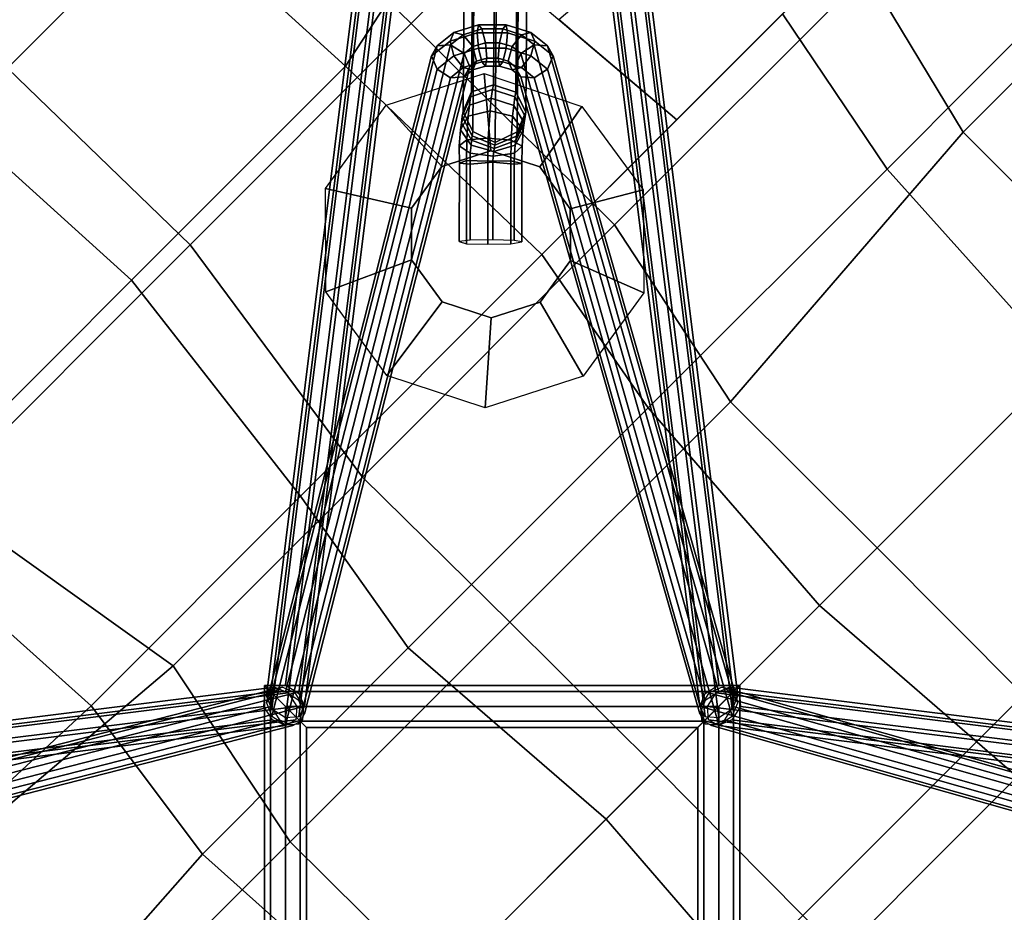
# Model space of a CAD drawing. Units: inches. Extents: x -2 to 423, y -6 to 285.
# Drawn here: x 220 to 226, y 226 to 231 of the extents above; entities that cross this region are included whole.
import ezdxf

# ---------------------------------------------------------------- set-up
doc = ezdxf.new("R2010")
doc.units = ezdxf.units.IN
doc.header["$MEASUREMENT"] = 0
doc.layers.add('SEAT', color=5, linetype='Continuous')
doc.layers.add('SEAT-BASE', color=5, linetype='Continuous', lineweight=30)

# ---------------------------------------------------------------- blocks, each defined once
blk = doc.blocks.new('LDFSR_0T')
at = {"layer": 'SEAT'}
for points in [[(1.0241, 6.8577, 16.9234), (2.8399, 6.8601, 17.017), (2.8746, 5.9169, 16.7579), (1.0648, 5.9201, 16.6051)], [(3.3879, 5.6922, 17.0706), (3.3607, 6.5756, 17.2764), (1.4741, 6.8632, 17.248), (1.5189, 5.6916, 16.8935)], [(1.0648, 5.9201, 16.6051), (1.1473, 4.2751, 16.3052), (-0.9076, 4.2734, 16.1375), (-1.0212, 5.9125, 16.5889)], [(1.0648, 5.9201, 16.6051), (2.8746, 5.9169, 16.7579), (2.9538, 4.2757, 16.5034), (1.1473, 4.2751, 16.3052)], [(3.9767, 4.4903, 16.6438), (2.9538, 4.2757, 16.5034), (2.8746, 5.9169, 16.7579), (3.65, 5.9152, 16.8327)], [(-0.5866, 4.1772, 16.464), (1.5454, 4.1775, 16.6824), (1.5189, 5.6916, 16.8935), (-0.6369, 5.6908, 16.8101)], [(3.4099, 4.1784, 16.8924), (3.3879, 5.6922, 17.0706), (1.5189, 5.6916, 16.8935), (1.5454, 4.1775, 16.6824)], [(3.3879, 5.6922, 17.0706), (3.4099, 4.1784, 16.8924), (4.4751, 4.1785, 17.0142), (4.1904, 5.6913, 17.1576)], [(2.9538, 4.2757, 16.5034), (3.9767, 4.4903, 16.6438), (4.1244, 2.6515, 16.5056), (2.9876, 2.6519, 16.3602)], [(-2.1904, 4.2704, 16.1273), (-0.9076, 4.2734, 16.1375), (-0.817, 2.6495, 15.8876), (-2.4712, 2.7137, 15.8348)], [(-0.9076, 4.2734, 16.1375), (1.1473, 4.2751, 16.3052), (0.9498, 2.6511, 16.1256), (-0.817, 2.6495, 15.8876)], [(1.1473, 4.2751, 16.3052), (2.9538, 4.2757, 16.5034), (2.9876, 2.6519, 16.3602), (0.9498, 2.6511, 16.1256)], [(-2.1219, 2.6241, 16.1599), (-0.3021, 2.4724, 16.3164), (-0.5866, 4.1772, 16.464), (-1.8961, 4.1771, 16.4206)], [(1.2921, 2.471, 16.5418), (1.5454, 4.1775, 16.6824), (-0.5866, 4.1772, 16.464), (-0.3021, 2.4724, 16.3164)], [(3.42, 2.4706, 16.7863), (3.4099, 4.1784, 16.8924), (1.5454, 4.1775, 16.6824), (1.2921, 2.471, 16.5418)], [(3.42, 2.4706, 16.7863), (5.5473, 2.4705, 17.0257), (4.4751, 4.1785, 17.0142), (3.4099, 4.1784, 16.8924)], [(4.0506, 3.5709, 16.5747), (5.4776, 3.4588, 16.7427), (5.2998, 2.6515, 16.6587), (4.1244, 2.6515, 16.5056)], [(-3.8157, 2.6506, 15.9965), (-2.4712, 2.7137, 15.8348), (-2.5577, 1.4567, 15.7015), (-3.936, 1.5419, 15.8644)], [(-2.4712, 2.7137, 15.8348), (-0.817, 2.6495, 15.8876), (-0.9732, 1.5553, 15.7961), (-2.5577, 1.4567, 15.7015)], [(0.9498, 2.6511, 16.1256), (0.7647, 1.5567, 16.0429), (-0.9732, 1.5553, 15.7961), (-0.817, 2.6495, 15.8876)], [(0.9498, 2.6511, 16.1256), (2.9876, 2.6519, 16.3602), (2.7898, 1.5563, 16.2902), (0.7647, 1.5567, 16.0429)], [(5.0175, 2.6512, 16.6198), (4.8034, 1.5554, 16.5474), (2.7898, 1.5563, 16.2902), (2.9876, 2.6519, 16.3602)], [(5.0175, 2.6512, 16.6198), (7.0343, 2.6534, 16.8977), (7.0796, 1.5609, 16.8604), (4.8034, 1.5554, 16.5474)], [(-2.1049, 1.2374, 16.051), (-2.1219, 2.6241, 16.1599), (-3.4111, 2.6242, 16.2441), (-3.8168, 1.3924, 16.1566)], [(-0.5506, 1.2366, 16.2028), (-0.3021, 2.4724, 16.3164), (-2.1219, 2.6241, 16.1599), (-2.1049, 1.2374, 16.051)], [(-0.5506, 1.2366, 16.2028), (1.3015, 1.236, 16.4647), (1.2921, 2.471, 16.5418), (-0.3021, 2.4724, 16.3164)], [(3.1623, 1.236, 16.6971), (3.42, 2.4706, 16.7863), (1.2921, 2.471, 16.5418), (1.3015, 1.236, 16.4647)], [(3.1623, 1.236, 16.6971), (5.2821, 1.3905, 16.9559), (5.5473, 2.4705, 17.0257), (3.42, 2.4706, 16.7863)], [(7.4779, 1.3896, 17.1996), (7.4481, 2.4705, 17.2368), (5.5473, 2.4705, 17.0257), (5.2821, 1.3905, 16.9559)], [(-2.5577, 1.4567, 15.7015), (-0.9732, 1.5553, 15.7961), (-0.8864, 0, 15.7884), (-2.7723, 0, 15.6446)], [(0.7647, 1.5567, 16.0429), (0.8779, 0, 16.0233), (-0.8864, 0, 15.7884), (-0.9732, 1.5553, 15.7961)], [(0.7647, 1.5567, 16.0429), (2.7898, 1.5563, 16.2902), (2.6789, 0, 16.2617), (0.8779, 0, 16.0233)], [(4.8034, 1.5554, 16.5474), (4.7214, 0, 16.53), (2.6789, 0, 16.2617), (2.7898, 1.5563, 16.2902)], [(4.8034, 1.5554, 16.5474), (7.0796, 1.5609, 16.8604), (7.0427, 0, 16.8384), (4.7214, 0, 16.53)], [(3.165, 0, 16.6753), (5.2835, 0, 16.939), (5.2821, 1.3905, 16.9559), (3.1623, 1.236, 16.6971)], [(7.4915, 0, 17.1865), (7.4779, 1.3896, 17.1996), (5.2821, 1.3905, 16.9559), (5.2835, 0, 16.939)], [(-0.5456, 0, 16.1667), (-0.5506, 1.2366, 16.2028), (-2.1049, 1.2374, 16.051), (-2.1029, 0, 16.025)], [(-0.5456, 0, 16.1667), (1.3069, 0, 16.4238), (1.3015, 1.236, 16.4647), (-0.5506, 1.2366, 16.2028)], [(3.165, 0, 16.6753), (3.1623, 1.236, 16.6971), (1.3015, 1.236, 16.4647), (1.3069, 0, 16.4238)], [(0.8779, 0, 16.0233), (-0.8864, 0, 15.7884), (-0.9732, -1.5553, 15.7961), (0.7647, -1.5567, 16.0429)], [(1.3069, 0, 16.4238), (1.3015, -1.236, 16.4647), (-0.5506, -1.2366, 16.2028), (-0.5456, 0, 16.1667)], [(2.7898, -1.5563, 16.2902), (2.6789, 0, 16.2617), (0.8779, 0, 16.0233), (0.7647, -1.5567, 16.0429)], [(3.1623, -1.236, 16.6971), (1.3015, -1.236, 16.4647), (1.3069, 0, 16.4238), (3.165, 0, 16.6753)], [(4.7214, 0, 16.53), (2.6789, 0, 16.2617), (2.7898, -1.5563, 16.2902), (4.8034, -1.5554, 16.5474)], [(5.2835, 0, 16.939), (5.2821, -1.3905, 16.9559), (3.1623, -1.236, 16.6971), (3.165, 0, 16.6753)], [(3.42, -2.4706, 16.7863), (1.2921, -2.471, 16.5418), (1.3015, -1.236, 16.4647), (3.1623, -1.236, 16.6971)], [(2.9876, -2.6519, 16.3602), (2.7898, -1.5563, 16.2902), (0.7647, -1.5567, 16.0429), (0.9498, -2.6511, 16.1256)], [(3.4099, -4.1784, 16.8924), (1.5454, -4.1775, 16.6824), (1.2921, -2.471, 16.5418), (3.42, -2.4706, 16.7863)], [(2.9538, -4.2757, 16.5034), (2.9876, -2.6519, 16.3602), (0.9498, -2.6511, 16.1256), (1.1473, -4.2751, 16.3052)]]:
    blk.add_3dface(points, dxfattribs=at)
at = {"layer": 'SEAT-BASE', "extrusion": (0.707107, 0.707107, -1.83691e-16)}
blk.add_line((1.8284, 0, 9.7573), (0, 1.8284, 9.7573), dxfattribs=at)
at = {"layer": 'SEAT-BASE'}
for points in [[(7.5174, 7.7049, 1.3565), (7.3886, 7.6538, 1.3191), (3.2581, 3.5871, 15.3523), (3.3768, 3.634, 15.4133)], [(7.6484, 7.6484, 1.372), (7.5174, 7.7049, 1.3565), (3.3768, 3.634, 15.4133), (3.4991, 3.5715, 15.4433)], [(7.3886, 7.6538, 1.3191), (7.3375, 7.525, 1.2817), (3.2151, 3.4621, 15.3158), (3.2581, 3.5871, 15.3523)], [(7.7049, 7.5174, 1.3565), (7.6484, 7.6484, 1.372), (3.4991, 3.5715, 15.4433), (3.563, 3.4465, 15.435)], [(7.3375, 7.525, 1.2817), (7.394, 7.394, 1.2662), (3.2635, 3.3215, 15.3057), (3.2151, 3.4621, 15.3158)], [(7.6538, 7.3886, 1.3191), (7.7049, 7.5174, 1.3565), (3.563, 3.4465, 15.435), (3.5219, 3.3215, 15.383)], [(7.394, 7.394, 1.2662), (7.525, 7.3375, 1.2817), (3.4014, 3.2746, 15.3375), (3.2635, 3.3215, 15.3057)], [(7.525, 7.3375, 1.2817), (7.6538, 7.3886, 1.3191), (3.5219, 3.3215, 15.383), (3.4014, 3.2746, 15.3375)], [(-0.0299, 1.972, 9.788), (-6.6879, 7.1541, 2.9153), (-6.7492, 7.1017, 2.9667), (-0.0912, 1.9196, 9.8395)], [(0.0363, 1.9529, 9.7217), (-6.6217, 7.135, 2.8489), (-6.6879, 7.1541, 2.9153), (-0.0299, 1.972, 9.788)], [(0.0687, 1.8735, 9.6793), (-6.5894, 7.0555, 2.8065), (-6.6217, 7.135, 2.8489), (0.0363, 1.9529, 9.7217)], [(6.5894, 7.0556, 2.8065), (-0.0687, 1.8735, 9.6793), (-0.0363, 1.9529, 9.7217), (6.6217, 7.135, 2.8489)], [(6.6217, 7.135, 2.8489), (-0.0363, 1.9529, 9.7217), (0.0299, 1.972, 9.788), (6.6879, 7.1541, 2.9153)], [(6.6879, 7.1541, 2.9153), (0.0299, 1.972, 9.788), (0.0912, 1.9196, 9.8395), (6.7492, 7.1017, 2.9667)], [(-0.0912, 1.9196, 9.8395), (-6.7492, 7.1017, 2.9667), (-6.7697, 7.0084, 2.9731), (-0.1117, 1.8264, 9.8459)], [(0.0481, 1.7803, 9.6856), (-6.6099, 6.9623, 2.8129), (-6.5894, 7.0555, 2.8065), (0.0687, 1.8735, 9.6793)], [(6.6099, 6.9623, 2.8129), (-0.0481, 1.7803, 9.6856), (-0.0687, 1.8735, 9.6793), (6.5894, 7.0556, 2.8065)], [(6.7492, 7.1017, 2.9667), (0.0912, 1.9196, 9.8395), (0.1117, 1.8264, 9.8459), (6.7697, 7.0084, 2.9731)], [(-0.1117, 1.8264, 9.8459), (-6.7697, 7.0084, 2.9731), (-6.7374, 6.929, 2.9307), (-0.0794, 1.747, 9.8034)], [(6.7697, 7.0084, 2.9731), (0.1117, 1.8264, 9.8459), (0.0794, 1.747, 9.8034), (6.7374, 6.929, 2.9307)], [(-0.0132, 1.7279, 9.7371), (-6.6712, 6.9099, 2.8643), (-6.6099, 6.9623, 2.8129), (0.0481, 1.7803, 9.6856)], [(6.6712, 6.9099, 2.8643), (0.0132, 1.7279, 9.7371), (-0.0481, 1.7803, 9.6856), (6.6099, 6.9623, 2.8129)], [(-0.0794, 1.747, 9.8034), (-6.7374, 6.929, 2.9307), (-6.6712, 6.9099, 2.8643), (-0.0132, 1.7279, 9.7371)], [(6.7374, 6.929, 2.9307), (0.0794, 1.747, 9.8034), (0.0132, 1.7279, 9.7371), (6.6712, 6.9099, 2.8643)], [(1.8264, 0.1117, 9.8459), (7.0084, 6.7697, 2.9731), (6.929, 6.7374, 2.9307), (1.747, 0.0794, 9.8034)], [(1.9196, 0.0912, 9.8395), (7.1017, 6.7492, 2.9667), (7.0084, 6.7697, 2.9731), (1.8264, 0.1117, 9.8459)], [(1.747, 0.0794, 9.8034), (6.929, 6.7374, 2.9307), (6.9099, 6.6712, 2.8643), (1.7279, 0.0132, 9.7371)], [(1.972, 0.0299, 9.788), (7.1541, 6.6879, 2.9153), (7.1017, 6.7492, 2.9667), (1.9196, 0.0912, 9.8395)], [(1.7279, 0.0132, 9.7371), (6.9099, 6.6712, 2.8643), (6.9623, 6.6099, 2.8129), (1.7803, -0.0481, 9.6856)], [(1.9529, -0.0363, 9.7217), (7.135, 6.6217, 2.8489), (7.1541, 6.6879, 2.9153), (1.972, 0.0299, 9.788)], [(1.7803, -0.0481, 9.6856), (6.9623, 6.6099, 2.8129), (7.0555, 6.5894, 2.8065), (1.8735, -0.0687, 9.6793)], [(1.8735, -0.0687, 9.6793), (7.0555, 6.5894, 2.8065), (7.135, 6.6217, 2.8489), (1.9529, -0.0363, 9.7217)], [(3.3596, 3.955, 13.4697), (-0.066, 1.9232, 9.827), (-0.0983, 1.8439, 9.8697), (3.3274, 3.8757, 13.5124)], [(3.4257, 3.974, 13.4032), (0, 1.9422, 9.7605), (-0.066, 1.9232, 9.827), (3.3596, 3.955, 13.4697)], [(3.4869, 3.9215, 13.3517), (0.0613, 1.8897, 9.709), (0, 1.9422, 9.7605), (3.4257, 3.974, 13.4032)], [(2.9355, 3.4455, 15.8185), (2.6324, 3.3972, 15.7832), (2.3536, 3.8427, 16.2138), (2.9599, 3.9394, 16.2845)], [(3.209, 3.3052, 15.8504), (2.9355, 3.4455, 15.8185), (2.9599, 3.9394, 16.2845), (3.5069, 3.6588, 16.3482)], [(3.5002, 3.9396, 13.5823), (3.3596, 3.955, 13.4697), (3.3274, 3.8757, 13.5124), (3.455, 3.8616, 13.6147)], [(3.5533, 3.9599, 13.5055), (3.4257, 3.974, 13.4032), (3.3596, 3.955, 13.4697), (3.5002, 3.9396, 13.5823)], [(3.5834, 3.9108, 13.4291), (3.4869, 3.9215, 13.3517), (3.4257, 3.974, 13.4032), (3.5533, 3.9599, 13.5055)], [(3.6497, 3.8597, 13.6451), (3.5002, 3.9396, 13.5823), (3.455, 3.8616, 13.6147), (3.5909, 3.7891, 13.6717)], [(3.6892, 3.8874, 13.5625), (3.5533, 3.9599, 13.5055), (3.5002, 3.9396, 13.5823), (3.6497, 3.8597, 13.6451)], [(3.6861, 3.856, 13.4722), (3.5834, 3.9108, 13.4291), (3.5533, 3.9599, 13.5055), (3.6892, 3.8874, 13.5625)], [(-0.0613, 1.8897, 9.709), (-3.3926, 3.8639, 13.3517), (-3.3314, 3.9164, 13.4032), (0, 1.9422, 9.7605)], [(0, 1.9422, 9.7605), (-3.3314, 3.9164, 13.4032), (-3.2653, 3.8975, 13.4697), (0.066, 1.9232, 9.827)], [(0.066, 1.9232, 9.827), (-3.2653, 3.8975, 13.4697), (-3.2331, 3.8181, 13.5124), (0.0983, 1.8439, 9.8697)], [(3.5074, 3.8282, 13.3455), (0.0817, 1.7964, 9.7028), (0.0613, 1.8897, 9.709), (3.4869, 3.9215, 13.3517)], [(3.5727, 3.821, 13.3979), (3.5074, 3.8282, 13.3455), (3.4869, 3.9215, 13.3517), (3.5834, 3.9108, 13.4291)], [(3.6423, 3.7839, 13.4271), (3.5727, 3.821, 13.3979), (3.5834, 3.9108, 13.4291), (3.6861, 3.856, 13.4722)], [(3.8053, 3.7713, 13.5625), (3.6892, 3.8874, 13.5625), (3.6497, 3.8597, 13.6451), (3.7776, 3.7319, 13.6451)], [(3.7739, 3.7682, 13.4722), (3.6861, 3.856, 13.4722), (3.6892, 3.8874, 13.5625), (3.8053, 3.7713, 13.5625)], [(-0.0817, 1.7964, 9.7028), (-3.4131, 3.7707, 13.3455), (-3.3926, 3.8639, 13.3517), (-0.0613, 1.8897, 9.709)], [(3.3274, 3.8757, 13.5124), (-0.0983, 1.8439, 9.8697), (-0.0778, 1.7507, 9.8635), (3.3479, 3.7824, 13.5061)], [(3.4751, 3.7489, 13.3882), (0.0495, 1.7171, 9.7455), (0.0817, 1.7964, 9.7028), (3.5074, 3.8282, 13.3455)], [(2.6324, 3.3972, 15.7832), (2.4153, 3.1787, 15.7578), (1.9195, 3.4057, 16.1632), (2.3536, 3.8427, 16.2138)], [(3.455, 3.8616, 13.6147), (3.3274, 3.8757, 13.5124), (3.3479, 3.7824, 13.5061), (3.4444, 3.7718, 13.5835)], [(3.5909, 3.7891, 13.6717), (3.455, 3.8616, 13.6147), (3.4444, 3.7718, 13.5835), (3.5471, 3.717, 13.6266)], [(3.5276, 3.7431, 13.4302), (3.4751, 3.7489, 13.3882), (3.5074, 3.8282, 13.3455), (3.5727, 3.821, 13.3979)], [(3.5834, 3.7133, 13.4536), (3.5276, 3.7431, 13.4302), (3.5727, 3.821, 13.3979), (3.6423, 3.7839, 13.4271)], [(3.7776, 3.7319, 13.6451), (3.6497, 3.8597, 13.6451), (3.5909, 3.7891, 13.6717), (3.707, 3.673, 13.6717)], [(3.7017, 3.7244, 13.4271), (3.6423, 3.7839, 13.4271), (3.6861, 3.856, 13.4722), (3.7739, 3.7682, 13.4722)], [(-0.0495, 1.7171, 9.7455), (-3.3808, 3.6913, 13.3882), (-3.4131, 3.7707, 13.3455), (-0.0817, 1.7964, 9.7028)], [(0.0983, 1.8439, 9.8697), (-3.2331, 3.8181, 13.5124), (-3.2536, 3.7249, 13.5061), (0.0778, 1.7507, 9.8635)], [(3.3479, 3.7824, 13.5061), (-0.0778, 1.7507, 9.8635), (-0.0166, 1.6981, 9.812), (3.4091, 3.7299, 13.4547)], [(3.4444, 3.7718, 13.5835), (3.3479, 3.7824, 13.5061), (3.4091, 3.7299, 13.4547), (3.4744, 3.7227, 13.5071)], [(3.5471, 3.717, 13.6266), (3.4444, 3.7718, 13.5835), (3.4744, 3.7227, 13.5071), (3.544, 3.6856, 13.5363)], [(3.707, 3.673, 13.6717), (3.5909, 3.7891, 13.6717), (3.5471, 3.717, 13.6266), (3.6348, 3.6292, 13.6266)], [(3.6312, 3.6656, 13.4536), (3.5834, 3.7133, 13.4536), (3.6423, 3.7839, 13.4271), (3.7017, 3.7244, 13.4271)], [(3.7389, 3.6549, 13.3979), (3.7017, 3.7244, 13.4271), (3.7739, 3.7682, 13.4722), (3.8287, 3.6655, 13.4291)], [(3.8287, 3.6655, 13.4291), (3.7739, 3.7682, 13.4722), (3.8053, 3.7713, 13.5625), (3.8778, 3.6355, 13.5055)], [(3.8778, 3.6355, 13.5055), (3.8053, 3.7713, 13.5625), (3.7776, 3.7319, 13.6451), (3.8574, 3.5823, 13.5823)], [(0.0778, 1.7507, 9.8635), (-3.2536, 3.7249, 13.5061), (-3.3148, 3.6724, 13.4547), (0.0166, 1.6981, 9.812)], [(3.4091, 3.7299, 13.4547), (-0.0166, 1.6981, 9.812), (0.0495, 1.7171, 9.7455), (3.4751, 3.7489, 13.3882)], [(3.4744, 3.7227, 13.5071), (3.4091, 3.7299, 13.4547), (3.4751, 3.7489, 13.3882), (3.5276, 3.7431, 13.4302)], [(3.544, 3.6856, 13.5363), (3.4744, 3.7227, 13.5071), (3.5276, 3.7431, 13.4302), (3.5834, 3.7133, 13.4536)], [(3.6348, 3.6292, 13.6266), (3.5471, 3.717, 13.6266), (3.544, 3.6856, 13.5363), (3.6034, 3.6261, 13.5363)], [(3.6034, 3.6261, 13.5363), (3.544, 3.6856, 13.5363), (3.5834, 3.7133, 13.4536), (3.6312, 3.6656, 13.4536)], [(3.661, 3.6098, 13.4302), (3.6312, 3.6656, 13.4536), (3.7017, 3.7244, 13.4271), (3.7389, 3.6549, 13.3979)], [(3.8574, 3.5823, 13.5823), (3.7776, 3.7319, 13.6451), (3.707, 3.673, 13.6717), (3.7795, 3.5372, 13.6147)], [(0.0166, 1.6981, 9.812), (-3.3148, 3.6724, 13.4547), (-3.3808, 3.6913, 13.3882), (-0.0495, 1.7171, 9.7455)], [(3.3483, 3.0299, 15.8666), (3.209, 3.3052, 15.8504), (3.5069, 3.6588, 16.3482), (3.7816, 3.1081, 16.4152)], [(3.6406, 3.5566, 13.5071), (3.6034, 3.6261, 13.5363), (3.6312, 3.6656, 13.4536), (3.661, 3.6098, 13.4302)], [(3.7795, 3.5372, 13.6147), (3.707, 3.673, 13.6717), (3.6348, 3.6292, 13.6266), (3.6897, 3.5265, 13.5835)], [(3.6667, 3.5573, 13.3882), (3.661, 3.6098, 13.4302), (3.7389, 3.6549, 13.3979), (3.7461, 3.5895, 13.3455)], [(3.7461, 3.5895, 13.3455), (3.7389, 3.6549, 13.3979), (3.8287, 3.6655, 13.4291), (3.8393, 3.569, 13.3517)], [(3.8393, 3.569, 13.3517), (3.8287, 3.6655, 13.4291), (3.8778, 3.6355, 13.5055), (3.8918, 3.5078, 13.4032)], [(1.7171, 0.0495, 9.7455), (3.6667, 3.5573, 13.3882), (3.7461, 3.5895, 13.3455), (1.7964, 0.0817, 9.7028)], [(1.7964, 0.0817, 9.7028), (3.7461, 3.5895, 13.3455), (3.8393, 3.569, 13.3517), (1.8897, 0.0613, 9.709)], [(3.3121, 3.5871, 15.5631), (3.2037, 3.5474, 15.4759), (3.1697, 3.5206, 15.5358), (3.2608, 3.546, 15.6488)], [(3.2581, 3.5871, 15.3523), (3.2151, 3.4621, 15.3158), (3.1942, 3.4465, 15.3605), (3.2353, 3.5715, 15.4125)], [(3.3121, 3.5871, 15.5631), (3.3522, 3.6183, 15.4891), (3.2353, 3.5715, 15.4125), (3.2037, 3.5474, 15.4759)], [(3.3768, 3.634, 15.4133), (3.2581, 3.5871, 15.3523), (3.2353, 3.5715, 15.4125), (3.3522, 3.6183, 15.4891)], [(3.4327, 3.5246, 15.6086), (3.3121, 3.5871, 15.5631), (3.2608, 3.546, 15.6488), (3.3755, 3.4775, 15.6928)], [(3.3121, 3.5871, 15.5631), (3.4327, 3.5246, 15.6086), (3.4746, 3.5558, 15.5191), (3.3522, 3.6183, 15.4891)], [(3.4991, 3.5715, 15.4433), (3.3768, 3.634, 15.4133), (3.3522, 3.6183, 15.4891), (3.4746, 3.5558, 15.5191)], [(3.6897, 3.5265, 13.5835), (3.6348, 3.6292, 13.6266), (3.6034, 3.6261, 13.5363), (3.6406, 3.5566, 13.5071)], [(3.6478, 3.4912, 13.4547), (3.6406, 3.5566, 13.5071), (3.661, 3.6098, 13.4302), (3.6667, 3.5573, 13.3882)], [(3.8918, 3.5078, 13.4032), (3.8778, 3.6355, 13.5055), (3.8574, 3.5823, 13.5823), (3.8729, 3.4417, 13.4697)], [(1.6981, -0.0166, 9.812), (3.6478, 3.4912, 13.4547), (3.6667, 3.5573, 13.3882), (1.7171, 0.0495, 9.7455)], [(1.8897, 0.0613, 9.709), (3.8393, 3.569, 13.3517), (3.8918, 3.5078, 13.4032), (1.9422, 0, 9.7605)], [(3.1538, 3.4523, 15.757), (3.2608, 3.546, 15.6488), (3.1697, 3.5206, 15.5358), (3.0975, 3.4586, 15.6202)], [(3.2037, 3.5474, 15.4759), (3.1732, 3.4308, 15.4053), (3.1506, 3.413, 15.4458), (3.1697, 3.5206, 15.5358)], [(3.1538, 3.4523, 15.757), (3.2524, 3.3691, 15.8121), (3.3755, 3.4775, 15.6928), (3.2608, 3.546, 15.6488)], [(3.1732, 3.4308, 15.4053), (3.2037, 3.5474, 15.4759), (3.2353, 3.5715, 15.4125), (3.1942, 3.4465, 15.3605)], [(3.4984, 3.3996, 15.5848), (3.5385, 3.4308, 15.5108), (3.4746, 3.5558, 15.5191), (3.4327, 3.5246, 15.6086)], [(3.563, 3.4465, 15.435), (3.4991, 3.5715, 15.4433), (3.4746, 3.5558, 15.5191), (3.5385, 3.4308, 15.5108)], [(3.7003, 3.43, 13.5061), (3.6897, 3.5265, 13.5835), (3.6406, 3.5566, 13.5071), (3.6478, 3.4912, 13.4547)], [(3.7935, 3.4095, 13.5124), (3.7795, 3.5372, 13.6147), (3.6897, 3.5265, 13.5835), (3.7003, 3.43, 13.5061)], [(3.8729, 3.4417, 13.4697), (3.8574, 3.5823, 13.5823), (3.7795, 3.5372, 13.6147), (3.7935, 3.4095, 13.5124)], [(1.7507, -0.0778, 9.8635), (3.7003, 3.43, 13.5061), (3.6478, 3.4912, 13.4547), (1.6981, -0.0166, 9.812)], [(1.9422, 0, 9.7605), (3.8918, 3.5078, 13.4032), (3.8729, 3.4417, 13.4697), (1.9232, -0.066, 9.827)], [(3.1134, 3.3826, 15.502), (3.0975, 3.4586, 15.6202), (3.1697, 3.5206, 15.5358), (3.1506, 3.413, 15.4458)], [(3.34, 3.2648, 15.7787), (3.447, 3.3585, 15.6705), (3.3755, 3.4775, 15.6928), (3.2524, 3.3691, 15.8121)], [(3.4984, 3.3996, 15.5848), (3.4327, 3.5246, 15.6086), (3.3755, 3.4775, 15.6928), (3.447, 3.3585, 15.6705)], [(1.8439, -0.0983, 9.8697), (3.7935, 3.4095, 13.5124), (3.7003, 3.43, 13.5061), (1.7507, -0.0778, 9.8635)], [(1.9232, -0.066, 9.827), (3.8729, 3.4417, 13.4697), (3.7935, 3.4095, 13.5124), (1.8439, -0.0983, 9.8697)], [(3.0655, 3.3662, 15.7715), (3.1538, 3.4523, 15.757), (3.0975, 3.4586, 15.6202), (3.0257, 3.3854, 15.5844)], [(3.0658, 3.3367, 15.5138), (3.0257, 3.3854, 15.5844), (3.0975, 3.4586, 15.6202), (3.1134, 3.3826, 15.502)], [(3.0655, 3.3662, 15.7715), (3.153, 3.2731, 15.8354), (3.2524, 3.3691, 15.8121), (3.1538, 3.4523, 15.757)], [(3.1134, 3.3826, 15.502), (3.1506, 3.413, 15.4458), (3.2192, 3.2891, 15.4058), (3.1973, 3.2715, 15.4422)], [(3.1732, 3.4308, 15.4053), (3.2337, 3.3001, 15.3768), (3.2192, 3.2891, 15.4058), (3.1506, 3.413, 15.4458)], [(3.1732, 3.4308, 15.4053), (3.1942, 3.4465, 15.3605), (3.2504, 3.3123, 15.3387), (3.2337, 3.3001, 15.3768)], [(3.2151, 3.4621, 15.3158), (3.2635, 3.3215, 15.3057), (3.2504, 3.3123, 15.3387), (3.1942, 3.4465, 15.3605)], [(3.4984, 3.3996, 15.5848), (3.4676, 3.2818, 15.5066), (3.4991, 3.3058, 15.4433), (3.5385, 3.4308, 15.5108)], [(3.5219, 3.3215, 15.383), (3.563, 3.4465, 15.435), (3.5385, 3.4308, 15.5108), (3.4991, 3.3058, 15.4433)], [(2.4153, 3.1787, 15.7578), (2.3673, 2.8734, 15.7522), (1.8235, 2.7952, 16.152), (1.9195, 3.4057, 16.1632)], [(3.0658, 3.3367, 15.5138), (2.7446, 3.0154, 15.4748), (2.6937, 3.0556, 15.5843), (3.0257, 3.3854, 15.5844)], [(3.0257, 3.3854, 15.5844), (2.6937, 3.0556, 15.5843), (2.7147, 3.0152, 15.729), (3.0655, 3.3662, 15.7715)], [(3.0655, 3.3662, 15.7715), (2.7147, 3.0152, 15.729), (2.8037, 2.9235, 15.7931), (3.153, 3.2731, 15.8354)], [(3.0658, 3.3367, 15.5138), (3.1134, 3.3826, 15.502), (3.1973, 3.2715, 15.4422), (3.1701, 3.248, 15.4722)], [(3.2517, 3.1787, 15.7932), (3.34, 3.2648, 15.7787), (3.2524, 3.3691, 15.8121), (3.153, 3.2731, 15.8354)], [(3.34, 3.2648, 15.7787), (3.3613, 3.193, 15.651), (3.4335, 3.2549, 15.5666), (3.447, 3.3585, 15.6705)], [(3.4676, 3.2818, 15.5066), (3.4984, 3.3996, 15.5848), (3.447, 3.3585, 15.6705), (3.4335, 3.2549, 15.5666)], [(3.1701, 3.248, 15.4722), (2.8433, 2.921, 15.4326), (2.7446, 3.0154, 15.4748), (3.0658, 3.3367, 15.5138)], [(3.2337, 3.3001, 15.3768), (3.3595, 3.2433, 15.427), (3.3368, 3.2255, 15.4676), (3.2192, 3.2891, 15.4058)], [(3.3595, 3.2433, 15.427), (3.2337, 3.3001, 15.3768), (3.2504, 3.3123, 15.3387), (3.3804, 3.259, 15.3823)], [(3.2635, 3.3215, 15.3057), (3.4014, 3.2746, 15.3375), (3.3804, 3.259, 15.3823), (3.2504, 3.3123, 15.3387)], [(3.3595, 3.2433, 15.427), (3.3804, 3.259, 15.3823), (3.4991, 3.3058, 15.4433), (3.4676, 3.2818, 15.5066)], [(3.4014, 3.2746, 15.3375), (3.5219, 3.3215, 15.383), (3.4991, 3.3058, 15.4433), (3.3804, 3.259, 15.3823)], [(3.153, 3.2731, 15.8354), (2.8037, 2.9235, 15.7931), (2.901, 2.8277, 15.7507), (3.2517, 3.1787, 15.7932)], [(3.2521, 3.1492, 15.5355), (2.9308, 2.8279, 15.4965), (2.8433, 2.921, 15.4326), (3.1701, 3.248, 15.4722)], [(3.2521, 3.1492, 15.5355), (3.1701, 3.248, 15.4722), (3.1973, 3.2715, 15.4422), (3.2996, 3.1951, 15.5237)], [(3.2996, 3.1951, 15.5237), (3.1973, 3.2715, 15.4422), (3.2192, 3.2891, 15.4058), (3.3368, 3.2255, 15.4676)], [(3.2517, 3.1787, 15.7932), (3.2871, 3.1198, 15.655), (3.3613, 3.193, 15.651), (3.34, 3.2648, 15.7787)], [(3.2996, 3.1951, 15.5237), (3.3368, 3.2255, 15.4676), (3.4335, 3.2549, 15.5666), (3.3613, 3.193, 15.651)], [(3.3595, 3.2433, 15.427), (3.4676, 3.2818, 15.5066), (3.4335, 3.2549, 15.5666), (3.3368, 3.2255, 15.4676)], [(3.2517, 3.1787, 15.7932), (2.901, 2.8277, 15.7507), (2.9575, 2.79, 15.615), (3.2871, 3.1198, 15.655)], [(3.2521, 3.1492, 15.5355), (3.2996, 3.1951, 15.5237), (3.3613, 3.193, 15.651), (3.2871, 3.1198, 15.655)], [(3.2871, 3.1198, 15.655), (2.9575, 2.79, 15.615), (2.9308, 2.8279, 15.4965), (3.2521, 3.1492, 15.5355)], [(3.3003, 2.7247, 15.861), (3.3483, 3.0299, 15.8666), (3.7816, 3.1081, 16.4152), (3.6877, 2.4977, 16.3853)], [(2.3673, 2.8734, 15.7522), (2.5067, 2.5981, 15.7685), (2.1022, 2.2446, 16.1845), (1.8235, 2.7952, 16.152)], [(3.0833, 2.5062, 15.8357), (3.3003, 2.7247, 15.861), (3.6877, 2.4977, 16.3853), (3.2555, 2.0607, 16.3189)], [(2.5067, 2.5981, 15.7685), (2.7801, 2.4578, 15.8004), (2.6492, 1.964, 16.2482), (2.1022, 2.2446, 16.1845)], [(2.7801, 2.4578, 15.8004), (3.0833, 2.5062, 15.8357), (3.2555, 2.0607, 16.3189), (2.6492, 1.964, 16.2482)], [(-1.9534, 0, 9.8457), (0, 1.9534, 9.8457), (0, 2.0052, 9.7573), (-2.0052, 0, 9.7573)], [(-2.0052, 0, 9.7573), (0, 2.0052, 9.7573), (0, 1.9534, 9.6689), (-1.9534, 0, 9.6689)], [(0, 2.0052, 9.7573), (2.0052, 0, 9.7573), (1.9534, 0, 9.6689), (0, 1.9534, 9.6689)], [(0, 1.9534, 9.8457), (1.9534, 0, 9.8457), (2.0052, 0, 9.7573), (0, 2.0052, 9.7573)], [(-1.8284, 0, 9.8823), (0, 1.8284, 9.8823), (0, 1.9534, 9.8457), (-1.9534, 0, 9.8457)], [(-1.9534, 0, 9.6689), (0, 1.9534, 9.6689), (0, 1.8284, 9.6323), (-1.8284, 0, 9.6323)], [(0, 1.9534, 9.6689), (1.9534, 0, 9.6689), (1.8284, 0, 9.6323), (0, 1.8284, 9.6323)], [(0, 1.8284, 9.8823), (1.8284, 0, 9.8823), (1.9534, 0, 9.8457), (0, 1.9534, 9.8457)], [(-1.7034, 0, 9.8457), (0, 1.7034, 9.8457), (0, 1.8284, 9.8823), (-1.8284, 0, 9.8823)], [(-1.8284, 0, 9.6323), (0, 1.8284, 9.6323), (0, 1.7034, 9.6689), (-1.7034, 0, 9.6689)], [(0, 1.8284, 9.6323), (1.8284, 0, 9.6323), (1.7034, 0, 9.6689), (0, 1.7034, 9.6689)], [(0, 1.7034, 9.8457), (1.7034, 0, 9.8457), (1.8284, 0, 9.8823), (0, 1.8284, 9.8823)], [(-1.7034, 0, 9.6689), (0, 1.7034, 9.6689), (0, 1.6517, 9.7573), (-1.6517, 0, 9.7573)], [(-1.6517, 0, 9.7573), (0, 1.6517, 9.7573), (0, 1.7034, 9.8457), (-1.7034, 0, 9.8457)], [(0, 1.7034, 9.6689), (1.7034, 0, 9.6689), (1.6517, 0, 9.7573), (0, 1.6517, 9.7573)], [(0, 1.6517, 9.7573), (1.6517, 0, 9.7573), (1.7034, 0, 9.8457), (0, 1.7034, 9.8457)], [(3.7118, -3.4333, 13.5061), (1.7507, 0.0778, 9.8635), (1.6981, 0.0166, 9.812), (3.6593, -3.4945, 13.4547)], [(3.8051, -3.4128, 13.5124), (1.8439, 0.0983, 9.8697), (1.7507, 0.0778, 9.8635), (3.7118, -3.4333, 13.5061)], [(6.9623, -6.6099, 2.8129), (1.7803, 0.0481, 9.6856), (1.8735, 0.0687, 9.6793), (7.0556, -6.5894, 2.8065)], [(3.8844, -3.445, 13.4697), (1.9232, 0.066, 9.827), (1.8439, 0.0983, 9.8697), (3.8051, -3.4128, 13.5124)], [(7.0556, -6.5894, 2.8065), (1.8735, 0.0687, 9.6793), (1.9529, 0.0363, 9.7217), (7.135, -6.6217, 2.8489)], [(3.9034, -3.5111, 13.4032), (1.9422, 0, 9.7605), (1.9232, 0.066, 9.827), (3.8844, -3.445, 13.4697)], [(0, -1.9534, 9.6689), (1.9534, 0, 9.6689), (2.0052, 0, 9.7573), (0, -2.0052, 9.7573)], [(0, -2.0052, 9.7573), (2.0052, 0, 9.7573), (1.9534, 0, 9.8457), (0, -1.9534, 9.8457)], [(0, -1.8284, 9.8823), (1.8284, 0, 9.8823), (1.7034, 0, 9.8457), (0, -1.7034, 9.8457)], [(0, -1.7034, 9.6689), (1.7034, 0, 9.6689), (1.8284, 0, 9.6323), (0, -1.8284, 9.6323)], [(0, -1.6517, 9.7573), (1.6517, 0, 9.7573), (1.7034, 0, 9.6689), (0, -1.7034, 9.6689)], [(0, -1.7034, 9.8457), (1.7034, 0, 9.8457), (1.6517, 0, 9.7573), (0, -1.6517, 9.7573)], [(0, -1.9534, 9.8457), (1.9534, 0, 9.8457), (1.8284, 0, 9.8823), (0, -1.8284, 9.8823)], [(0, -1.8284, 9.6323), (1.8284, 0, 9.6323), (1.9534, 0, 9.6689), (0, -1.9534, 9.6689)], [(3.6593, -3.4945, 13.4547), (1.6981, 0.0166, 9.812), (1.7171, -0.0495, 9.7455), (3.6783, -3.5605, 13.3882)], [(6.9099, -6.6712, 2.8643), (1.7279, -0.0132, 9.7371), (1.7803, 0.0481, 9.6856), (6.9623, -6.6099, 2.8129)], [(7.135, -6.6217, 2.8489), (1.9529, 0.0363, 9.7217), (1.972, -0.0299, 9.788), (7.1541, -6.6879, 2.9153)], [(3.6783, -3.5605, 13.3882), (1.7171, -0.0495, 9.7455), (1.7964, -0.0817, 9.7028), (3.7576, -3.5928, 13.3455)], [(6.929, -6.7374, 2.9307), (1.747, -0.0794, 9.8034), (1.7279, -0.0132, 9.7371), (6.9099, -6.6712, 2.8643)], [(3.8508, -3.5723, 13.3517), (1.8897, -0.0613, 9.709), (1.9422, 0, 9.7605), (3.9034, -3.5111, 13.4032)], [(7.1541, -6.6879, 2.9153), (1.972, -0.0299, 9.788), (1.9196, -0.0912, 9.8395), (7.1017, -6.7492, 2.9667)], [(7.0084, -6.7697, 2.9731), (1.8264, -0.1117, 9.8459), (1.747, -0.0794, 9.8034), (6.929, -6.7374, 2.9307)], [(3.7576, -3.5928, 13.3455), (1.7964, -0.0817, 9.7028), (1.8897, -0.0613, 9.709), (3.8508, -3.5723, 13.3517)], [(7.1017, -6.7492, 2.9667), (1.9196, -0.0912, 9.8395), (1.8264, -0.1117, 9.8459), (7.0084, -6.7697, 2.9731)]]:
    blk.add_3dface(points, dxfattribs=at)
for points, invisible_edges in [([(2.3673, 2.8734, 15.7522), (2.9355, 3.4455, 15.8185), (3.209, 3.3052, 15.8504), (2.5067, 2.5981, 15.7685)], 5), ([(2.3673, 2.8734, 15.7522), (2.4153, 3.1787, 15.7578), (2.6324, 3.3972, 15.7832), (2.9355, 3.4455, 15.8185)], 8), ([(2.7801, 2.4578, 15.8004), (2.5067, 2.5981, 15.7685), (3.209, 3.3052, 15.8504), (3.3483, 3.0299, 15.8666)], 10), ([(2.7801, 2.4578, 15.8004), (3.3483, 3.0299, 15.8666), (3.3003, 2.7247, 15.861), (3.0833, 2.5062, 15.8357)], 1)]:
    blk.add_3dface(points, dxfattribs=dict(at, invisible_edges=invisible_edges))

msp = doc.modelspace()

# ---------------------------------------------------------------- block references
at = {"rotation": 45}
msp.add_blockref('LDFSR_0T', (222.7405, 225.5825), dxfattribs=at)

doc.saveas('drawing.dxf')
